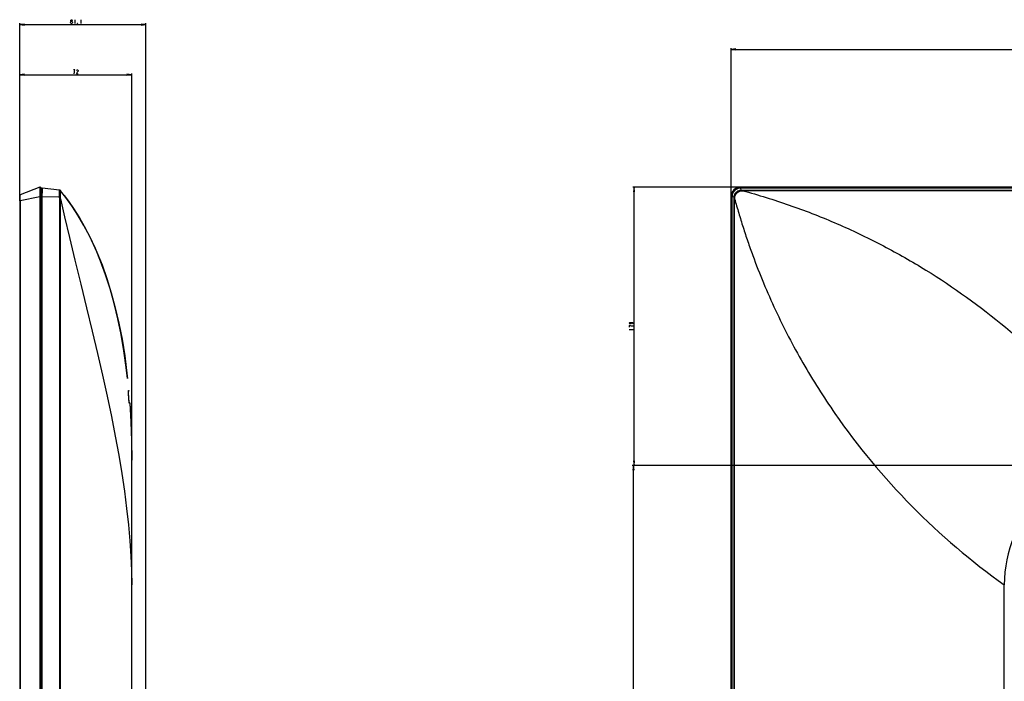
# Model space of a CAD drawing. Units: millimetres. Extents: x 0 to 3810, y 0 to 2540.
# Drawn here: x 2069 to 2702, y 1373 to 1798 of the extents above; entities that cross this region are included whole.
import ezdxf

# ---------------------------------------------------------------- set-up
doc = ezdxf.new("R2010")
doc.units = ezdxf.units.MM
doc.header["$LTSCALE"] = 209.55
doc.layers.get('0').update_dxf_attribs({"linetype": 'CONTINUOUS'})
for name, color, linetype in [('3_ALL_AXES', 7, 'CONTINUOUS'), ('7_ALL_FEATURES', 7, 'CONTINUOUS'), ('DEF_DRAFT_DIM', 7, 'CONTINUOUS')]:
    doc.layers.add(name, color=color, linetype=linetype)

msp = doc.modelspace()

# ---------------------------------------------------------------- linework, layer by layer
at = {"color": 7, "linetype": 'Continuous'}
for p, q in [((2082.19, 1690.842), (2069.676, 1685.836)), ((2082.19, 1690.842), (2082.479, 1690.877)), ((2082.19, 1690.842), (2082.192, 1690.838)), ((2082.192, 1690.838), (2082.194, 1690.827)), ((2082.194, 1690.827), (2082.196, 1690.808)), ((2082.196, 1690.808), (2082.198, 1690.782)), ((2082.198, 1690.782), (2082.2, 1690.748)), ((2082.2, 1690.748), (2082.201, 1690.707)), ((2082.201, 1690.707), (2082.202, 1690.658)), ((2082.202, 1690.658), (2082.205, 1690.538)), ((2082.205, 1690.538), (2082.207, 1690.39)), ((2082.207, 1690.39), (2082.208, 1690.213)), ((2082.208, 1690.213), (2082.21, 1689.897)), ((2082.21, 1689.897), (2082.211, 1689.523)), ((2082.211, 1689.096), (2082.21, 1688.453)), ((2082.211, 1689.523), (2082.211, 1689.096)), ((2082.479, 1046.177), (2082.479, 1690.877)), ((2082.979, 1046.727), (2082.979, 1690.327)), ((3630.374, 1690.877), (2532.394, 1690.877)), ((2532.394, 1690.827), (3630.374, 1690.827)), ((2532.394, 1690.827), (2532.394, 1690.327)), ((3630.374, 1690.327), (2532.394, 1690.327)), ((2069.339, 1684.841), (2069.338, 1684.606)), ((2069.338, 1684.652), (2069.338, 1684.326)), ((2069.338, 1684.45), (2069.339, 1684.03)), ((2069.338, 1684.259), (2069.341, 1683.633)), ((2069.341, 1685.036), (2069.339, 1684.807)), ((2069.343, 1685.124), (2069.341, 1685.012)), ((2069.341, 1683.746), (2069.345, 1683.268)), ((2069.344, 1685.18), (2069.343, 1685.103)), ((2069.343, 1683.515), (2069.348, 1683.017)), ((2069.345, 1685.214), (2069.344, 1685.162)), ((2069.347, 1685.245), (2069.345, 1685.197)), ((2069.348, 1685.274), (2069.346, 1685.23)), ((2069.346, 1683.145), (2069.352, 1682.757)), ((2069.349, 1685.3), (2069.347, 1685.26)), ((2069.35, 1685.313), (2069.349, 1685.3)), ((2069.351, 1685.336), (2069.35, 1685.325)), ((2069.35, 1685.325), (2069.35, 1685.313)), ((2069.35, 1685.325), (2069.35, 1685.313)), ((2069.35, 1682.889), (2069.354, 1682.626)), ((2069.352, 1685.348), (2069.351, 1685.337)), ((2069.352, 1685.348), (2069.351, 1685.336)), ((2069.353, 1685.359), (2069.352, 1685.348)), ((2069.353, 1685.359), (2069.352, 1685.348)), ((2069.354, 1685.37), (2069.353, 1685.359)), ((2069.354, 1685.37), (2069.353, 1685.359)), ((2069.355, 1685.381), (2069.354, 1685.37)), ((2069.356, 1685.392), (2069.355, 1685.381)), ((2069.358, 1685.403), (2069.356, 1685.392)), ((2069.359, 1685.414), (2069.358, 1685.403)), ((2069.359, 1685.414), (2069.358, 1685.403)), ((2069.361, 1685.426), (2069.359, 1685.414)), ((2069.361, 1685.426), (2069.359, 1685.414)), ((2069.363, 1685.437), (2069.361, 1685.426)), ((2069.365, 1685.449), (2069.363, 1685.437)), ((2069.365, 1685.449), (2069.363, 1685.437)), ((2069.367, 1685.462), (2069.365, 1685.449)), ((2069.37, 1685.475), (2069.367, 1685.462)), ((2069.374, 1685.489), (2069.37, 1685.475)), ((2069.378, 1685.503), (2069.374, 1685.489)), ((2069.382, 1685.518), (2069.378, 1685.503)), ((2069.382, 1685.518), (2069.378, 1685.503)), ((2069.388, 1685.534), (2069.382, 1685.518)), ((2069.394, 1685.55), (2069.388, 1685.534)), ((2069.394, 1685.55), (2069.388, 1685.534)), ((2069.401, 1685.568), (2069.394, 1685.55)), ((2069.401, 1685.568), (2069.394, 1685.55)), ((2069.409, 1685.586), (2069.401, 1685.568)), ((2069.419, 1685.605), (2069.409, 1685.586)), ((2069.431, 1685.626), (2069.419, 1685.605)), ((2069.445, 1685.648), (2069.431, 1685.626)), ((2069.461, 1685.671), (2069.445, 1685.648)), ((2069.479, 1685.694), (2069.461, 1685.671)), ((2069.479, 1685.694), (2069.461, 1685.671)), ((2069.5, 1685.716), (2069.479, 1685.694)), ((2069.522, 1685.738), (2069.5, 1685.716)), ((2069.547, 1685.759), (2069.522, 1685.738)), ((2069.573, 1685.779), (2069.547, 1685.759)), ((2069.6, 1685.797), (2069.573, 1685.779)), ((2069.6, 1685.797), (2069.573, 1685.779)), ((2069.629, 1685.814), (2069.6, 1685.797)), ((2069.629, 1685.814), (2069.6, 1685.797)), ((2069.62, 1684.87), (2069.621, 1685.061)), ((2069.62, 1684.662), (2069.62, 1684.87)), ((2069.621, 1684.438), (2069.62, 1684.662)), ((2069.621, 1685.061), (2069.623, 1685.234)), ((2069.623, 1684.198), (2069.621, 1684.438)), ((2069.623, 1685.234), (2069.625, 1685.312)), ((2069.627, 1683.946), (2069.623, 1684.198)), ((2069.625, 1685.312), (2069.627, 1685.386)), ((2069.627, 1685.386), (2069.629, 1685.455)), ((2069.634, 1683.547), (2069.627, 1683.946)), ((2069.659, 1685.828), (2069.629, 1685.814)), ((2069.656, 1685.827), (2069.629, 1685.814)), ((2069.629, 1685.455), (2069.631, 1685.517)), ((2069.631, 1685.517), (2069.634, 1685.575)), ((2069.634, 1685.575), (2069.638, 1685.627)), ((2069.641, 1683.271), (2069.634, 1683.547)), ((2069.638, 1685.627), (2069.641, 1685.673)), ((2069.641, 1685.673), (2069.645, 1685.714)), ((2069.649, 1682.987), (2069.641, 1683.271)), ((2069.645, 1685.714), (2069.649, 1685.749)), ((2069.649, 1685.749), (2069.654, 1685.778)), ((2069.659, 1682.697), (2069.649, 1682.987)), ((2069.654, 1685.778), (2069.659, 1685.801)), ((2069.676, 1685.836), (2069.659, 1685.828)), ((2069.659, 1685.801), (2069.664, 1685.819)), ((2069.664, 1682.551), (2069.659, 1682.697)), ((2069.664, 1685.819), (2069.67, 1685.83)), ((2069.67, 1685.83), (2069.676, 1685.836)), ((2069.676, 1682.259), (2082.19, 1684.859)), ((2082.194, 1685.302), (2082.19, 1684.877)), ((2082.19, 1684.877), (2082.19, 1684.859)), ((2082.979, 1684.877), (2082.19, 1684.877)), ((2082.19, 1684.859), (2082.19, 1052.226)), ((2082.198, 1685.725), (2082.194, 1685.302)), ((2082.201, 1686.144), (2082.198, 1685.725)), ((2082.205, 1686.76), (2082.201, 1686.144)), ((2082.207, 1687.355), (2082.205, 1686.76)), ((2082.209, 1687.921), (2082.207, 1687.355)), ((2082.21, 1688.453), (2082.209, 1687.921)), ((2526.394, 1684.877), (2526.394, 1052.177)), ((2526.944, 1684.877), (2526.444, 1684.877)), ((2526.444, 1052.177), (2526.444, 1684.877)), ((2526.944, 1684.877), (2526.944, 1052.177)), ((2069.354, 1682.628), (2069.365, 1682.096)), ((2069.362, 1682.247), (2069.363, 1682.247)), ((2069.363, 1682.247), (2069.365, 1682.247)), ((2069.365, 1682.247), (2069.369, 1682.248)), ((2069.365, 1682.096), (2069.367, 1681.94)), ((2069.367, 1681.94), (2069.368, 1681.81)), ((2069.368, 1681.81), (2069.368, 1059.744)), ((2069.682, 1681.81), (2069.368, 1681.81)), ((2069.369, 1682.248), (2069.375, 1682.248)), ((2069.375, 1682.248), (2069.384, 1682.249)), ((2069.384, 1682.249), (2069.394, 1682.249)), ((2069.394, 1682.249), (2069.42, 1682.251)), ((2069.42, 1682.251), (2069.473, 1682.253)), ((2069.473, 1682.253), (2069.676, 1682.259)), ((2069.67, 1682.405), (2069.664, 1682.551)), ((2069.676, 1682.259), (2069.67, 1682.405)), ((2069.68, 1682.102), (2069.676, 1682.259)), ((2069.682, 1681.953), (2069.68, 1682.102)), ((2069.682, 1681.81), (2069.682, 1681.953)), ((2069.682, 1681.81), (2069.682, 1059.744))]:
    msp.add_line(p, q, dxfattribs=at)
for centre, radius, start, end in [((2082.479, 1690.327), 0.5, 0, 90), ((2532.394, 1684.877), 6, 90, 180), ((2532.394, 1684.877), 5.95, 90, 180), ((2532.394, 1684.877), 5.45, 90, 180)]:
    msp.add_arc(centre, radius, start, end, dxfattribs=at)
at = {"layer": '3_ALL_AXES', "color": 7, "linetype": 'Continuous'}
for p, q in [((2083.479, 1690.277), (2083.679, 1690.277)), ((2094.98, 1688.903), (2083.679, 1690.291)), ((3630.156, 1690.291), (2532.612, 1690.291)), ((2094.993, 1688.902), (2095.037, 1688.896)), ((2095.171, 1688.869), (2095.037, 1688.896)), ((2095.299, 1688.82), (2095.171, 1688.869)), ((2095.346, 1688.793), (2095.299, 1688.82)), ((2095.42, 1688.75), (2095.346, 1688.793)), ((2095.515, 1688.671), (2095.42, 1688.75)), ((2533.913, 1688.896), (3628.855, 1688.896)), ((3628.855, 1688.587), (2533.913, 1688.587)), ((2138.635, 1567.978), (2138.642, 1567.905))]:
    msp.add_line(p, q, dxfattribs=at)
msp.add_arc((2083.479, 1689.777), 0.5, 90, 180, dxfattribs=at)
at = {"layer": '7_ALL_FEATURES', "color": 7, "linetype": 'Continuous'}
for p, q in [((2083.479, 1046.814), (2083.479, 1690.277)), ((2083.479, 1690.277), (2083.679, 1690.277)), ((2083.679, 1690.291), (2083.679, 1689.849)), ((2094.98, 1688.903), (2083.679, 1690.291)), ((2083.679, 1690.007), (2083.68, 1689.4)), ((2083.68, 1689.4), (2083.679, 1688.642)), ((2532.906, 1688.903), (2532.612, 1690.291)), ((2082.979, 1684.677), (2083.679, 1684.677)), ((2083.679, 1688.642), (2083.68, 1687.828)), ((2083.68, 1687.828), (2083.679, 1687.053)), ((2083.679, 1046.72), (2083.679, 1687.053)), ((2094.98, 1684.365), (2083.679, 1684.659)), ((2094.892, 1687.778), (2094.894, 1688.104)), ((2094.892, 1687.405), (2094.892, 1687.778)), ((2094.894, 1686.991), (2094.892, 1687.405)), ((2094.894, 1688.104), (2094.9, 1688.378)), ((2094.899, 1686.541), (2094.894, 1686.991)), ((2094.908, 1686.063), (2094.899, 1686.541)), ((2094.9, 1688.378), (2094.908, 1688.593)), ((2094.908, 1688.593), (2094.92, 1688.742)), ((2094.92, 1685.577), (2094.908, 1686.063)), ((2094.92, 1688.742), (2094.935, 1688.837)), ((2094.937, 1685.123), (2094.92, 1685.577)), ((2094.935, 1688.837), (2094.954, 1688.89)), ((2094.956, 1684.719), (2094.937, 1685.123)), ((2094.954, 1688.89), (2094.98, 1688.903)), ((2094.98, 1684.365), (2094.956, 1684.719)), ((2094.98, 1688.903), (2095.136, 1688.869)), ((2094.98, 1684.365), (2095.283, 1684.396)), ((2094.994, 1684.206), (2094.98, 1684.365)), ((2094.993, 1688.902), (2095.037, 1688.896)), ((2095.006, 1684.061), (2094.994, 1684.206)), ((2095.016, 1683.929), (2095.006, 1684.061)), ((2095.023, 1683.81), (2095.016, 1683.929)), ((2095.029, 1683.703), (2095.023, 1683.81)), ((2095.032, 1683.605), (2095.029, 1683.703)), ((2095.035, 1683.517), (2095.032, 1683.605)), ((2095.037, 1683.438), (2095.035, 1683.517)), ((2095.17, 1688.869), (2095.037, 1688.896)), ((2095.037, 1683.361), (2095.037, 1683.438)), ((2095.037, 1169.177), (2095.037, 1683.361)), ((2095.037, 1683.361), (2095.595, 1683.361)), ((2095.136, 1688.869), (2095.283, 1688.806)), ((2095.297, 1688.821), (2095.17, 1688.869)), ((2095.283, 1688.806), (2095.415, 1688.716)), ((2095.283, 1684.396), (2095.415, 1684.41)), ((2095.415, 1688.753), (2095.297, 1688.821)), ((2095.521, 1688.667), (2095.415, 1688.753)), ((2095.415, 1688.716), (2095.528, 1688.602)), ((2095.415, 1684.41), (2095.528, 1684.422)), ((2095.596, 1688.586), (2095.521, 1688.667)), ((2095.596, 1688.586), (2095.521, 1688.667)), ((2095.528, 1688.602), (2095.618, 1688.469)), ((2095.528, 1684.422), (2095.618, 1684.433)), ((2095.566, 1687.386), (2095.567, 1687.676)), ((2095.566, 1687.06), (2095.566, 1687.386)), ((2095.567, 1686.699), (2095.566, 1687.06)), ((2095.567, 1687.676), (2095.57, 1687.923)), ((2095.57, 1686.309), (2095.567, 1686.699)), ((2095.57, 1687.923), (2095.575, 1688.122)), ((2095.575, 1685.895), (2095.57, 1686.309)), ((2095.575, 1688.122), (2095.582, 1688.267)), ((2095.582, 1685.476), (2095.575, 1685.895)), ((2095.582, 1688.267), (2095.59, 1688.368)), ((2095.591, 1685.084), (2095.582, 1685.476)), ((2095.59, 1688.368), (2095.602, 1688.435)), ((2095.603, 1684.736), (2095.591, 1685.084)), ((2095.595, 1688.586), (2095.594, 1688.588)), ((2095.595, 1688.586), (2095.594, 1688.588)), ((2095.594, 1683.363), (2095.609, 1683.446)), ((2099.055, 1684.119), (2095.595, 1688.586)), ((2095.609, 1688.568), (2095.595, 1688.586)), ((2095.611, 1688.565), (2095.595, 1688.586)), ((2095.595, 1167.413), (2095.595, 1683.361)), ((2095.595, 1683.359), (2098.225, 1671.699)), ((2095.602, 1688.435), (2095.618, 1688.469)), ((2095.626, 1684.265), (2095.603, 1684.736)), ((2095.618, 1688.554), (2095.609, 1688.568)), ((2095.609, 1683.446), (2095.619, 1683.532)), ((2095.621, 1688.55), (2095.611, 1688.565)), ((2095.625, 1688.542), (2095.618, 1688.554)), ((2095.618, 1688.469), (2095.625, 1688.479)), ((2095.619, 1683.532), (2095.626, 1683.628)), ((2095.626, 1688.538), (2095.621, 1688.55)), ((2095.629, 1688.53), (2095.625, 1688.542)), ((2095.625, 1688.479), (2095.63, 1688.489)), ((2095.625, 1688.479), (2095.63, 1688.488)), ((2095.63, 1688.527), (2095.626, 1688.538)), ((2095.631, 1684.112), (2095.626, 1684.265)), ((2095.626, 1683.628), (2095.631, 1683.732)), ((2095.632, 1688.519), (2095.629, 1688.53)), ((2095.633, 1688.517), (2095.63, 1688.527)), ((2095.63, 1688.489), (2095.633, 1688.499)), ((2095.63, 1688.488), (2095.633, 1688.497)), ((2095.634, 1683.973), (2095.631, 1684.112)), ((2095.631, 1683.732), (2095.633, 1683.847)), ((2095.634, 1688.509), (2095.632, 1688.519)), ((2095.634, 1688.507), (2095.633, 1688.517)), ((2095.633, 1688.499), (2095.634, 1688.509)), ((2095.633, 1688.497), (2095.634, 1688.507)), ((2095.633, 1683.847), (2095.634, 1683.973)), ((2097.956, 1685.577), (2097.958, 1685.574)), ((2097.958, 1685.574), (2100.734, 1681.819)), ((2102.839, 1678.8), (2099.055, 1684.119)), ((2528.368, 1684.365), (2526.98, 1684.659)), ((2526.98, 1052.377), (2526.98, 1684.659)), ((2528.375, 1169.177), (2528.375, 1683.361)), ((2528.685, 1169.177), (2528.684, 1683.361)), ((2533.913, 1688.896), (2533.913, 1688.587)), ((2100.734, 1681.819), (2103.975, 1677.106)), ((2106.701, 1672.835), (2102.839, 1678.8)), ((2103.975, 1677.106), (2107.7, 1671.193)), ((2098.225, 1671.699), (2101.312, 1658.497)), ((2110.558, 1666.246), (2106.701, 1672.835)), ((2107.7, 1671.193), (2111.597, 1664.348)), ((2114.326, 1659.079), (2110.558, 1666.246)), ((2111.597, 1664.348), (2115.344, 1656.999)), ((2101.312, 1658.497), (2104.831, 1643.862)), ((2117.947, 1651.363), (2114.326, 1659.079)), ((2115.344, 1656.999), (2118.895, 1649.184)), ((2121.349, 1643.196), (2117.947, 1651.363)), ((2118.895, 1649.184), (2122.248, 1640.864)), ((2104.831, 1643.862), (2108.587, 1628.488)), ((2124.526, 1634.559), (2121.349, 1643.196)), ((2122.248, 1640.864), (2125.363, 1632.082)), ((2127.438, 1625.522), (2124.526, 1634.559)), ((2125.363, 1632.082), (2128.204, 1622.927)), ((2108.587, 1628.488), (2112.318, 1613.252)), ((2130.085, 1616.072), (2127.438, 1625.522)), ((2128.204, 1622.927), (2130.772, 1613.377)), ((2112.318, 1613.252), (2115.911, 1598.425)), ((2132.453, 1606.248), (2130.085, 1616.072)), ((2130.772, 1613.377), (2133.067, 1603.425)), ((2134.529, 1596.114), (2132.453, 1606.248)), ((2133.067, 1603.425), (2135.081, 1593.095)), ((2115.911, 1598.425), (2119.328, 1584.015)), ((2136.311, 1585.718), (2134.529, 1596.114)), ((2135.081, 1593.095), (2136.813, 1582.392)), ((2119.328, 1584.015), (2122.533, 1570.058)), ((2137.807, 1575.072), (2136.311, 1585.718)), ((2136.813, 1582.392), (2138.261, 1571.32)), ((2122.533, 1570.058), (2125.506, 1556.553)), ((2138.635, 1567.978), (2137.807, 1575.072)), ((2138.261, 1571.32), (2138.635, 1567.978)), ((2138.634, 1567.981), (2138.642, 1567.905)), ((2125.506, 1556.553), (2128.236, 1543.484)), ((2139.154, 1560.087), (2139.158, 1560.115)), ((2139.155, 1560.002), (2139.154, 1560.087)), ((2139.159, 1559.863), (2139.155, 1560.002)), ((2139.158, 1560.115), (2139.341, 1560.139)), ((2139.16, 1559.842), (2139.158, 1559.909)), ((2139.169, 1559.669), (2139.159, 1559.863)), ((2139.182, 1559.422), (2139.166, 1559.714)), ((2139.177, 1559.803), (2139.18, 1559.829)), ((2139.177, 1559.725), (2139.177, 1559.803)), ((2139.182, 1559.595), (2139.177, 1559.725)), ((2139.199, 1559.124), (2139.179, 1559.483)), ((2139.18, 1559.829), (2139.428, 1559.859)), ((2139.19, 1559.413), (2139.182, 1559.595)), ((2139.202, 1559.179), (2139.19, 1559.413)), ((2139.22, 1558.778), (2139.191, 1559.261)), ((2139.219, 1558.897), (2139.202, 1559.179)), ((2139.245, 1558.389), (2139.213, 1558.897)), ((2139.239, 1558.572), (2139.219, 1558.897)), ((2139.272, 1557.966), (2139.234, 1558.568)), ((2139.261, 1558.209), (2139.239, 1558.572)), ((2139.302, 1557.514), (2139.258, 1558.188)), ((2139.287, 1557.814), (2139.261, 1558.209)), ((2139.367, 1556.552), (2139.286, 1557.753)), ((2139.315, 1557.392), (2139.287, 1557.814)), ((2139.344, 1556.949), (2139.315, 1557.392)), ((2139.341, 1560.139), (2139.375, 1560.144)), ((2139.401, 1556.057), (2139.343, 1556.905)), ((2139.375, 1556.493), (2139.344, 1556.949)), ((2139.375, 1560.144), (2139.395, 1560.147)), ((2139.407, 1556.031), (2139.375, 1556.493)), ((2139.436, 1555.561), (2139.381, 1556.35)), ((2139.395, 1560.147), (2139.402, 1560.148)), ((2139.402, 1560.129), (2139.428, 1559.859)), ((2139.439, 1555.568), (2139.407, 1556.031)), ((2139.47, 1555.072), (2139.418, 1555.819)), ((2139.472, 1555.113), (2139.439, 1555.568)), ((2139.504, 1554.599), (2139.451, 1555.338)), ((2139.503, 1554.672), (2139.472, 1555.113)), ((2139.534, 1554.252), (2139.503, 1554.672)), ((2139.539, 1554.121), (2139.503, 1554.622)), ((2139.563, 1553.858), (2139.534, 1554.252)), ((2139.571, 1553.692), (2139.537, 1554.148)), ((2139.591, 1553.498), (2139.563, 1553.858)), ((2139.598, 1553.34), (2139.568, 1553.726)), ((2139.625, 1552.996), (2139.585, 1553.502)), ((2139.616, 1553.177), (2139.591, 1553.498)), ((2139.639, 1552.901), (2139.616, 1553.177)), ((2139.65, 1552.701), (2139.618, 1553.09)), ((2139.659, 1552.674), (2139.639, 1552.901)), ((2139.671, 1552.457), (2139.645, 1552.759)), ((2139.676, 1552.497), (2139.659, 1552.674)), ((2139.675, 1552.415), (2139.663, 1552.546)), ((2139.689, 1552.266), (2139.671, 1552.457)), ((2139.69, 1552.371), (2139.676, 1552.497)), ((2139.692, 1552.248), (2139.685, 1552.307)), ((2139.704, 1552.13), (2139.689, 1552.266)), ((2139.701, 1552.295), (2139.69, 1552.371)), ((2139.697, 1552.199), (2139.692, 1552.248)), ((2139.709, 1552.27), (2139.701, 1552.295)), ((2139.716, 1552.048), (2139.704, 1552.13)), ((2140.033, 1552.23), (2139.709, 1552.27)), ((2139.724, 1552.021), (2139.716, 1552.048)), ((2140.008, 1551.987), (2139.724, 1552.021)), ((2140.032, 1551.985), (2140.008, 1551.987)), ((2140.046, 1551.983), (2140.032, 1551.985)), ((2140.033, 1552.23), (2140.725, 1540.296)), ((2140.05, 1551.983), (2140.046, 1551.983)), ((2140.05, 1551.983), (2140.733, 1540.127)), ((2128.236, 1543.484), (2130.713, 1530.848)), ((2140.725, 1540.296), (2141.141, 1528.007)), ((2140.733, 1540.127), (2141.143, 1527.92)), ((2130.713, 1530.848), (2132.934, 1518.63)), ((2141.141, 1528.007), (2141.279, 1515.377)), ((2141.143, 1527.92), (2141.279, 1515.377)), ((2132.934, 1518.63), (2134.894, 1506.823)), ((2141.279, 1169.177), (2141.279, 1515.377)), ((2134.894, 1506.823), (2136.592, 1495.426)), ((2136.592, 1495.426), (2138.028, 1484.429)), ((2138.028, 1484.429), (2139.201, 1473.825)), ((2139.201, 1473.825), (2140.112, 1463.615)), ((2140.112, 1463.615), (2140.761, 1453.805)), ((2140.761, 1453.805), (2141.149, 1444.389)), ((2141.149, 1444.389), (2141.279, 1435.377)), ((2701.894, 1169.177), (2701.894, 1435.377))]:
    msp.add_line(p, q, dxfattribs=at)
for centre, radius, start, end in [((2083.479, 1689.777), 0.5, 90, 180), ((2532.598, 1684.668), 5.609, 126.547759, 131.96432), ((2532.611, 1684.651), 5.631, 126.094234, 126.551516), ((2532.614, 1684.646), 5.637, 122.618915, 126.093911), ((2532.596, 1684.677), 5.6, 112.763384, 122.631469), ((2094.934, 1688.053), 0.85, 38.923426, 83.000385), ((2532.61, 1684.666), 5.619, 145.803365, 154.902134), ((2532.597, 1684.677), 5.602, 135.017697, 145.823863), ((2446.325, 1683.285), 82.05, 0.053203, 0.754287), ((2532.558, 1684.713), 5.549, 132.565173, 134.994263), ((2532.574, 1684.695), 5.573, 131.969042, 132.566543), ((2533.981, 1770.276), 81.38, 269.24299, 269.951846), ((2533.981, 1770.275), 81.379, 269.242984, 269.95182), ((2781.894, 1435.377), 80, 90, 180)]:
    msp.add_arc(centre, radius, start, end, dxfattribs=at)
for points in [[(2532.612, 1690.291), (2531.869, 1690.291), (2531.111, 1690.138), (2530.426, 1689.849)], [(2527.514, 1687.053), (2527.166, 1686.313), (2526.98, 1685.476), (2526.98, 1684.659)]]:
    msp.add_open_spline(points, degree=3, dxfattribs=at)
for points, knots in [([(2528.368, 1684.365), (2528.362, 1684.956), (2528.594, 1686.153), (2529.605, 1687.666), (2531.118, 1688.677), (2532.315, 1688.909), (2532.906, 1688.903)], [0, 0, 0, 0, 0.249856, 0.5000042, 0.7501506, 1, 1, 1, 1]), ([(2528.368, 1684.365), (2528.381, 1684.376), (2528.43, 1684.389), (2528.572, 1684.417), (2528.703, 1684.426), (2528.802, 1684.433)], [0, 0, 0, 0, 0.1168295, 0.3295304, 1, 1, 1, 1]), ([(2528.375, 1683.361), (2528.386, 1683.361), (2528.49, 1683.36), (2528.593, 1683.36), (2528.684, 1683.361)], [0, 0, 0, 0, 0.1141744, 1, 1, 1, 1]), ([(2528.683, 1683.363), (2528.73, 1683.536), (2528.762, 1683.896), (2528.791, 1684.253), (2528.802, 1684.433)], [0, 0, 0, 0, 0.4989009, 1, 1, 1, 1]), ([(2528.684, 1683.359), (2529.515, 1680.286), (2531.27, 1674.169), (2534.084, 1665.053), (2537.077, 1656), (2541.329, 1644.028), (2547.116, 1629.231), (2557.383, 1605.941), (2572.104, 1577.59), (2599.582, 1534.153), (2641.046, 1484.192), (2680.719, 1450.442), (2701.894, 1435.377)], [0, 0, 0, 0, 0.0309785, 0.0619219, 0.0928454, 0.1237539, 0.1855603, 0.2474081, 0.3714005, 0.4960234, 0.7471, 1, 1, 1, 1]), ([(2528.802, 1684.433), (2528.863, 1685.448), (2529.77, 1687.501), (2531.823, 1688.408), (2532.838, 1688.469)], [0, 0, 0, 0, 0.5000031, 1, 1, 1, 1]), ([(2532.906, 1688.903), (2532.895, 1688.89), (2532.882, 1688.841), (2532.854, 1688.699), (2532.845, 1688.568), (2532.838, 1688.469)], [0, 0, 0, 0, 0.1168296, 0.3295306, 1, 1, 1, 1]), ([(2532.838, 1688.469), (2533.018, 1688.48), (2533.376, 1688.509), (2533.737, 1688.54), (2533.91, 1688.588)], [0, 0, 0, 0, 0.5011464, 1, 1, 1, 1]), ([(2532.838, 1688.469), (2533.018, 1688.48), (2533.376, 1688.509), (2533.737, 1688.54), (2533.91, 1688.588)], [0, 0, 0, 0, 0.5011393, 1, 1, 1, 1]), ([(2533.916, 1688.587), (2538.935, 1687.236), (2548.904, 1684.308), (2568.636, 1677.848), (2592.847, 1668.45), (2621.089, 1655.179), (2657.581, 1634.779), (2700.66, 1604.394), (2731.435, 1575.404), (2745.772, 1559.859)], [0, 0, 0, 0, 0.0621075, 0.1241293, 0.2480694, 0.3721818, 0.4967099, 0.7473056, 1, 1, 1, 1])]:
    msp.add_open_spline(points, degree=3, knots=knots, dxfattribs=at)
at = {"layer": 'DEF_DRAFT_DIM', "color": 7, "linetype": 'Continuous'}
for p, q in [((2102.045, 1796.767), (2102.295, 1797.184)), ((2102.045, 1796.559), (2102.045, 1796.767)), ((2102.295, 1796.142), (2102.045, 1796.559)), ((2102.17, 1798.017), (2102.295, 1798.225)), ((2102.17, 1797.809), (2102.17, 1798.017)), ((2102.295, 1797.6), (2102.17, 1797.809)), ((2102.295, 1798.225), (2102.545, 1798.434)), ((2102.545, 1797.392), (2102.295, 1797.6)), ((2102.295, 1797.184), (2102.545, 1797.392)), ((2102.545, 1798.434), (2102.795, 1798.434)), ((2102.545, 1797.392), (2102.795, 1797.392)), ((2102.795, 1798.434), (2103.045, 1798.225)), ((2103.045, 1797.6), (2102.795, 1797.392)), ((2102.795, 1797.392), (2103.045, 1797.184)), ((2103.045, 1798.225), (2103.17, 1798.017)), ((2103.17, 1797.809), (2103.045, 1797.6)), ((2103.045, 1797.184), (2103.295, 1796.767)), ((2103.295, 1796.559), (2103.045, 1796.142)), ((2103.17, 1798.017), (2103.17, 1797.809)), ((2103.295, 1796.767), (2103.295, 1796.559)), ((2104.67, 1798.434), (2104.67, 1795.934)), ((2108.67, 1798.434), (2108.67, 1795.934)), ((2069.382, 1682.01), (2069.382, 1796.109)), ((2072.382, 1795.659), (2069.382, 1795.309)), ((2069.382, 1795.309), (2150.379, 1795.309)), ((2069.382, 1795.309), (2072.382, 1794.959)), ((2102.545, 1795.934), (2102.295, 1796.142)), ((2102.795, 1795.934), (2102.545, 1795.934)), ((2103.045, 1796.142), (2102.795, 1795.934)), ((2106.545, 1795.934), (2106.545, 1796.142)), ((2106.545, 1796.142), (2106.67, 1795.934)), ((2106.67, 1795.934), (2106.545, 1795.934)), ((2150.379, 1795.309), (2147.379, 1795.659)), ((2147.379, 1794.959), (2150.379, 1795.309)), ((2150.379, 1150.393), (2150.379, 1796.109)), ((2526.394, 1685.077), (2526.394, 1780.142)), ((2529.394, 1779.692), (2526.394, 1779.342)), ((2526.394, 1779.342), (3636.374, 1779.342)), ((2526.394, 1779.342), (2529.394, 1778.992)), ((2104.823, 1766.165), (2103.823, 1766.165)), ((2104.448, 1764.707), (2104.573, 1765.332)), ((2104.573, 1765.332), (2104.823, 1766.165)), ((2105.823, 1765.748), (2105.948, 1765.957)), ((2105.948, 1765.957), (2106.198, 1766.165)), ((2106.198, 1766.165), (2106.448, 1766.165)), ((2106.698, 1765.123), (2106.198, 1764.707)), ((2106.448, 1766.165), (2106.698, 1765.957)), ((2106.698, 1765.957), (2106.823, 1765.748)), ((2106.823, 1765.332), (2106.698, 1765.123)), ((2106.823, 1765.748), (2106.823, 1765.332)), ((2069.368, 1682.01), (2069.368, 1763.84)), ((2072.368, 1763.39), (2069.368, 1763.04)), ((2069.368, 1763.04), (2141.279, 1763.04)), ((2069.368, 1763.04), (2072.368, 1762.69)), ((2104.323, 1763.665), (2104.448, 1764.707)), ((2105.948, 1764.29), (2105.823, 1763.665)), ((2105.823, 1763.665), (2106.823, 1763.665)), ((2106.198, 1764.707), (2105.948, 1764.29)), ((2141.279, 1763.04), (2138.279, 1763.39)), ((2138.279, 1762.69), (2141.279, 1763.04)), ((2141.279, 1435.577), (2141.279, 1763.84)), ((2532.194, 1690.877), (2463.266, 1690.877)), ((2464.066, 1690.877), (2463.716, 1687.877)), ((2464.066, 1512.077), (2464.066, 1690.877)), ((2464.416, 1687.877), (2464.066, 1690.877)), ((2460.94, 1603.477), (2461.149, 1603.727)), ((2461.149, 1603.227), (2460.94, 1603.477)), ((2461.774, 1601.727), (2460.94, 1601.977)), ((2460.94, 1601.977), (2460.94, 1600.977)), ((2461.149, 1603.727), (2461.357, 1603.852)), ((2461.357, 1603.102), (2461.149, 1603.227)), ((2461.357, 1603.852), (2461.774, 1603.977)), ((2461.774, 1602.977), (2461.357, 1603.102)), ((2461.774, 1603.977), (2462.607, 1603.977)), ((2461.774, 1603.977), (2462.191, 1603.852)), ((2462.191, 1603.102), (2461.774, 1602.977)), ((2462.399, 1601.602), (2461.774, 1601.727)), ((2462.191, 1603.852), (2462.399, 1603.477)), ((2462.399, 1603.477), (2462.191, 1603.102)), ((2463.441, 1601.477), (2462.399, 1601.602)), ((2462.607, 1603.977), (2463.024, 1603.852)), ((2463.024, 1603.852), (2463.232, 1603.727)), ((2463.232, 1603.227), (2463.024, 1603.102)), ((2463.232, 1603.727), (2463.441, 1603.477)), ((2463.441, 1603.477), (2463.232, 1603.227)), ((2460.94, 1599.477), (2463.441, 1599.477)), ((2931.184, 1512.077), (2462.863, 1512.077)), ((2463.663, 1512.077), (2463.313, 1509.077)), ((2463.663, 1212.077), (2463.663, 1512.077)), ((2464.013, 1509.077), (2463.663, 1512.077)), ((2463.716, 1515.077), (2464.066, 1512.077)), ((2464.066, 1512.077), (2464.416, 1515.077))]:
    msp.add_line(p, q, dxfattribs=at)

doc.saveas('drawing.dxf')
